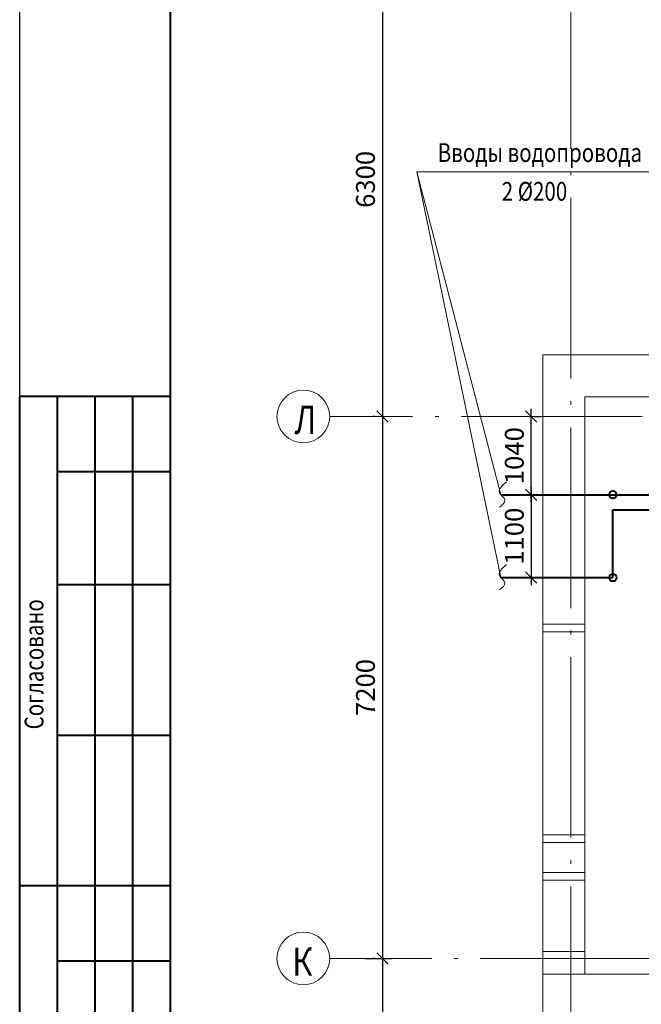
# Model space of a CAD drawing. Units: millimetres. Extents: x -1020124 to -94111, y -463403 to -46271.
# Drawn here: x -604711 to -596454, y -120264 to -107183 of the extents above; entities that cross this region are included whole.
import ezdxf
from ezdxf.enums import TextEntityAlignment as Align

# ---------------------------------------------------------------- set-up
doc = ezdxf.new("R2010")
doc.units = ezdxf.units.MM
doc.linetypes.add('ACAD_ISO04W100', pattern=[30.5, 24, -3, 0.5, -3])
for name, color, linetype, lineweight in [('В1', 5, 'Continuous', 40), ('Обозначение', 1, 'Continuous', 15), ('СТЕНА', 250, 'Continuous', 13), ('ШТАМП', 250, 'Continuous', 40)]:
    doc.layers.add(name, color=color, linetype=linetype, lineweight=lineweight)
doc.layers.add('ТЕКСТ', color=250, linetype='Continuous')
doc.styles.add('TXT0', font='simplex.shx', dxfattribs={"width": 0.8, "oblique": 15})
doc.dimstyles.new('100', dxfattribs={"dimscale": 100, "dimtxt": 2.5, "dimasz": 1.5, "dimexe": 1.25, "dimexo": 1, "dimgap": 1, "dimtad": 1, "dimdec": 0, "dimdsep": 46, "dimtxsty": 'TXT0', "dimblk1": 'OBLIQUE', "dimblk2": 'OBLIQUE', "dimsah": 1, "dimcen": 2.5, "dimdle": 1, "dimadec": 0, "dimazin": 2, "dimtfac": 1, "dimtdec": 0, "dimtmove": 2, "dimatfit": 3, "dimldrblk": 'OBLIQUE', "dimfxl": 1, "dimtolj": 1, "dimtzin": 0, "dimarcsym": 0})

# ---------------------------------------------------------------- blocks, each defined once
blk = doc.blocks.new('_OBLIQUE')
at = {"color": 0, "linetype": 'ByBlock'}
blk.add_line((-0.5, -0.5), (0.5, 0.5), dxfattribs=at)
blk = doc.blocks.new('*D214')
at = {"layer": 'Defpoints', "color": 0, "ltscale": 5, "transparency": 16777216}
for p in [(-599893, -106155), (-599893, -112455), (-599893, -112455)]:
    blk.add_point(p, dxfattribs=at)
at = {"layer": 'СТЕНА', "color": 0, "lineweight": -2, "ltscale": 5, "transparency": 16777216}
for p, q in [((-599893, -106055), (-599893, -112555)), ((-599993, -106155), (-600018, -106155)), ((-599993, -112455), (-600018, -112455))]:
    blk.add_line(p, q, dxfattribs=at)
at = {"layer": 'СТЕНА', "color": 0, "lineweight": -2, "ltscale": 5, "transparency": 16777216, "xscale": 150, "yscale": 150, "zscale": 150}
for p, rotation in [((-599893, -106155), 90), ((-599893, -112455), 270)]:
    blk.add_blockref('_OBLIQUE', p, dxfattribs=dict(at, rotation=rotation))
at = {"layer": 'СТЕНА', "color": 0, "ltscale": 5, "transparency": 16777216, "insert": (-600118, -109305), "char_height": 250, "attachment_point": 5, "rotation": 90, "style": 'TXT0'}
blk.add_mtext('\\A1;6300', dxfattribs=at)
blk = doc.blocks.new('*D219')
at = {"layer": 'Defpoints', "color": 0, "ltscale": 5, "transparency": 16777216}
for p in [(-599893, -112455), (-599893, -119655), (-599893, -119655)]:
    blk.add_point(p, dxfattribs=at)
at = {"layer": 'СТЕНА', "color": 0, "lineweight": -2, "ltscale": 5, "transparency": 16777216}
for p, q in [((-599893, -112355), (-599893, -119755)), ((-599993, -112455), (-600018, -112455)), ((-599993, -119655), (-600018, -119655))]:
    blk.add_line(p, q, dxfattribs=at)
at = {"layer": 'СТЕНА', "color": 0, "lineweight": -2, "ltscale": 5, "transparency": 16777216, "xscale": 150, "yscale": 150, "zscale": 150}
for p, rotation in [((-599893, -112455), 90), ((-599893, -119655), 270)]:
    blk.add_blockref('_OBLIQUE', p, dxfattribs=dict(at, rotation=rotation))
at = {"layer": 'СТЕНА', "color": 0, "ltscale": 5, "transparency": 16777216, "insert": (-600118, -116055), "char_height": 250, "attachment_point": 5, "rotation": 90, "style": 'TXT0'}
blk.add_mtext('\\A1;7200', dxfattribs=at)
blk = doc.blocks.new('*D222')
at = {"layer": 'Defpoints', "color": 0, "ltscale": 5, "transparency": 16777216}
for p in [(-600224, -119655, 0), (-600047, -123855), (-599893, -123855)]:
    blk.add_point(p, dxfattribs=at)
at = {"layer": 'СТЕНА', "color": 0, "lineweight": -2, "ltscale": 5, "transparency": 16777216}
for p, q in [((-599893, -119555), (-599893, -123955)), ((-600124, -119655), (-599768, -119655)), ((-599947, -123855), (-599768, -123855))]:
    blk.add_line(p, q, dxfattribs=at)
at = {"layer": 'СТЕНА', "color": 0, "lineweight": -2, "ltscale": 5, "transparency": 16777216, "xscale": 150, "yscale": 150, "zscale": 150}
for p, rotation in [((-599893, -119655), 90), ((-599893, -123855), 270)]:
    blk.add_blockref('_OBLIQUE', p, dxfattribs=dict(at, rotation=rotation))
at = {"layer": 'СТЕНА', "color": 0, "ltscale": 5, "transparency": 16777216, "insert": (-600118, -121755), "char_height": 250, "attachment_point": 5, "rotation": 90, "style": 'TXT0'}
blk.add_mtext('\\A1;4200', dxfattribs=at)
blk = doc.blocks.new('*D254')
at = {"layer": 'Defpoints', "color": 0, "ltscale": 5, "transparency": 16777216}
for p in [(-599893, -106155), (-599893, -112455), (-599893, -112455)]:
    blk.add_point(p, dxfattribs=at)
at = {"layer": 'СТЕНА', "color": 0, "lineweight": -2, "ltscale": 5, "transparency": 16777216}
for p, q in [((-599893, -106055), (-599893, -112555)), ((-599993, -106155), (-600018, -106155)), ((-599993, -112455), (-600018, -112455))]:
    blk.add_line(p, q, dxfattribs=at)
at = {"layer": 'СТЕНА', "color": 0, "lineweight": -2, "ltscale": 5, "transparency": 16777216, "xscale": 150, "yscale": 150, "zscale": 150}
for p, rotation in [((-599893, -106155), 90), ((-599893, -112455), 270)]:
    blk.add_blockref('_OBLIQUE', p, dxfattribs=dict(at, rotation=rotation))
at = {"layer": 'СТЕНА', "color": 0, "ltscale": 5, "transparency": 16777216, "insert": (-600118, -109305), "char_height": 250, "attachment_point": 5, "rotation": 90, "style": 'TXT0'}
blk.add_mtext('\\A1;6300', dxfattribs=at)
blk = doc.blocks.new('*D259')
at = {"layer": 'Defpoints', "color": 0, "ltscale": 5, "transparency": 16777216}
for p in [(-599893, -112455), (-599893, -119655), (-599893, -119655)]:
    blk.add_point(p, dxfattribs=at)
at = {"layer": 'СТЕНА', "color": 0, "lineweight": -2, "ltscale": 5, "transparency": 16777216}
for p, q in [((-599893, -112355), (-599893, -119755)), ((-599993, -112455), (-600018, -112455)), ((-599993, -119655), (-600018, -119655))]:
    blk.add_line(p, q, dxfattribs=at)
at = {"layer": 'СТЕНА', "color": 0, "lineweight": -2, "ltscale": 5, "transparency": 16777216, "xscale": 150, "yscale": 150, "zscale": 150}
for p, rotation in [((-599893, -112455), 90), ((-599893, -119655), 270)]:
    blk.add_blockref('_OBLIQUE', p, dxfattribs=dict(at, rotation=rotation))
at = {"layer": 'СТЕНА', "color": 0, "ltscale": 5, "transparency": 16777216, "insert": (-600118, -116055), "char_height": 250, "attachment_point": 5, "rotation": 90, "style": 'TXT0'}
blk.add_mtext('\\A1;7200', dxfattribs=at)
blk = doc.blocks.new('*D262')
at = {"layer": 'Defpoints', "color": 0, "ltscale": 5, "transparency": 16777216}
for p in [(-600224, -119655, 0), (-600047, -123855), (-599893, -123855)]:
    blk.add_point(p, dxfattribs=at)
at = {"layer": 'СТЕНА', "color": 0, "lineweight": -2, "ltscale": 5, "transparency": 16777216}
for p, q in [((-599893, -119555), (-599893, -123955)), ((-600124, -119655), (-599768, -119655)), ((-599947, -123855), (-599768, -123855))]:
    blk.add_line(p, q, dxfattribs=at)
at = {"layer": 'СТЕНА', "color": 0, "lineweight": -2, "ltscale": 5, "transparency": 16777216, "xscale": 150, "yscale": 150, "zscale": 150}
for p, rotation in [((-599893, -119655), 90), ((-599893, -123855), 270)]:
    blk.add_blockref('_OBLIQUE', p, dxfattribs=dict(at, rotation=rotation))
at = {"layer": 'СТЕНА', "color": 0, "ltscale": 5, "transparency": 16777216, "insert": (-600118, -121755), "char_height": 250, "attachment_point": 5, "rotation": 90, "style": 'TXT0'}
blk.add_mtext('\\A1;4200', dxfattribs=at)
blk = doc.blocks.new('*D334')
at = {"layer": 'Defpoints', "color": 0, "ltscale": 20, "transparency": 16777216}
for p in [(-597972, -112455, 0), (-597916, -112455), (-597972, -113495, 0)]:
    blk.add_point(p, dxfattribs=at)
at = {"layer": 'Обозначение', "color": 0, "lineweight": -2, "ltscale": 20, "transparency": 16777216}
for p, q in [((-597916, -113595), (-597916, -112355)), ((-597872, -112455), (-597791, -112455)), ((-597872, -113495), (-597791, -113495))]:
    blk.add_line(p, q, dxfattribs=at)
at = {"layer": 'Обозначение', "color": 0, "lineweight": -2, "ltscale": 20, "transparency": 16777216, "xscale": 150, "yscale": 150, "zscale": 150}
for p, rotation in [((-597916, -112455), 90), ((-597916, -113495), 270)]:
    blk.add_blockref('_OBLIQUE', p, dxfattribs=dict(at, rotation=rotation))
at = {"layer": 'Обозначение', "color": 0, "ltscale": 20, "transparency": 16777216, "insert": (-598141, -112975), "char_height": 250, "attachment_point": 5, "rotation": 90, "style": 'TXT0'}
blk.add_mtext('\\A1;1040', dxfattribs=at)
blk = doc.blocks.new('*D335')
at = {"layer": 'Defpoints', "color": 0, "ltscale": 20, "transparency": 16777216}
for p in [(-597832, -113495), (-597916, -114595), (-597832, -114595, 0)]:
    blk.add_point(p, dxfattribs=at)
at = {"layer": 'Обозначение', "color": 0, "lineweight": -2, "ltscale": 20, "transparency": 16777216}
for p, q in [((-597916, -113395), (-597916, -114695)), ((-597932, -113495), (-598041, -113495)), ((-597932, -114595), (-598041, -114595))]:
    blk.add_line(p, q, dxfattribs=at)
at = {"layer": 'Обозначение', "color": 0, "lineweight": -2, "ltscale": 20, "transparency": 16777216, "xscale": 150, "yscale": 150, "zscale": 150}
for p, rotation in [((-597916, -113495), 90), ((-597916, -114595), 270)]:
    blk.add_blockref('_OBLIQUE', p, dxfattribs=dict(at, rotation=rotation))
at = {"layer": 'Обозначение', "color": 0, "ltscale": 20, "transparency": 16777216, "insert": (-598141, -114045), "char_height": 250, "attachment_point": 5, "rotation": 90, "style": 'TXT0'}
blk.add_mtext('\\A1;1100', dxfattribs=at)

msp = doc.modelspace()

# ---------------------------------------------------------------- linework, layer by layer
at = {"layer": 'Defpoints', "ltscale": 1000}
msp.add_line((-604711.2, -134191.2), (-604711.2, -92191.2), dxfattribs=at)
at = {"layer": 'В1', "ltscale": 20}
for p, q in [((-598319.9, -113494.6, 0), (-596831.8, -113494.6, 0)), ((-596831.8, -113494.6, 0), (-591397.3, -113494.6, 0)), ((-596831.8, -113694.6, 0), (-591376.8, -113694.6, 0)), ((-596831.8, -114594.6, 0), (-596831.8, -113694.6, 0)), ((-598319.9, -114594.6, 0), (-596831.8, -114594.6, 0))]:
    msp.add_line(p, q, dxfattribs=at)
at = {"layer": 'В1', "ltscale": 5}
for centre in [(-596831.8, -113494.6, 0), (-596831.8, -114594.6, 0)]:
    msp.add_circle(centre, 50, dxfattribs=at)
at = {"layer": 'Обозначение', "linetype": 'ACAD_ISO04W100', "ltscale": 100}
for p, q in [((-597391.8, -127200.1, 0), (-597391.8, -101524.6, 0)), ((-597391.8, -127200.1, 0), (-597391.8, -101524.6, 0)), ((-596441.8, -112454.6, 0), (-600593.4, -112454.6, 0)), ((-596441.8, -112454.6, 0), (-600593.4, -112454.6, 0)), ((-556541.8, -119654.6, 0), (-600591.4, -119654.6, 0)), ((-556541.8, -119654.6, 0), (-600591.4, -119654.6, 0))]:
    msp.add_line(p, q, dxfattribs=at)
at = {"layer": 'Обозначение'}
msp.add_line((-596191.8, -109203.8, 0), (-599436.1, -109203.8, 0), dxfattribs=at)
at = {"layer": 'Обозначение', "ltscale": 20}
for q in [(-598319.9, -113494.6, 0), (-598319.9, -114594.6, 0)]:
    msp.add_line((-599436.1, -109203.8, 0), q, dxfattribs=at)
at = {"layer": 'СТЕНА'}
for p, q in [((-597761.8, -111634.6, 0), (-593061.8, -111634.6, 0)), ((-597761.8, -120424.6, 0), (-597761.8, -111634.6, 0)), ((-597761.8, -111634.6, 0), (-593061.8, -111634.6, 0)), ((-597761.8, -120424.6, 0), (-597761.8, -111634.6, 0)), ((-597201.8, -112194.6, 0), (-590751.8, -112194.6, 0)), ((-597201.8, -119864.6, 0), (-597201.8, -112194.6, 0)), ((-597201.8, -112194.6, 0), (-590751.8, -112194.6, 0)), ((-597201.8, -119864.6, 0), (-597201.8, -112194.6, 0)), ((-589991.8, -119864.6, 0), (-597201.8, -119864.6, 0)), ((-589991.8, -119864.6, 0), (-597201.8, -119864.6, 0))]:
    msp.add_line(p, q, dxfattribs=at)
at = {"layer": 'СТЕНА', "ltscale": 20}
for p, q in [((-597761.8, -115213.8), (-597201.8, -115213.8, 0)), ((-597761.8, -115213.8), (-597201.8, -115213.8, 0)), ((-597761.8, -115313.8), (-597201.8, -115313.8, 0)), ((-597761.8, -115313.8), (-597201.8, -115313.8, 0)), ((-597761.8, -118014.6), (-597201.8, -118014.6, 0)), ((-597761.8, -118014.6), (-597201.8, -118014.6, 0)), ((-597761.8, -118114.6), (-597201.8, -118114.6, 0)), ((-597761.8, -118114.6), (-597201.8, -118114.6, 0)), ((-597761.8, -118514.6), (-597201.8, -118514.6, 0)), ((-597761.8, -118514.6), (-597201.8, -118514.6, 0)), ((-597761.8, -118614.6), (-597201.8, -118614.6, 0)), ((-597761.8, -118614.6), (-597201.8, -118614.6, 0))]:
    msp.add_line(p, q, dxfattribs=at)
at = {"layer": 'СТЕНА', "ltscale": 5}
for p, q in [((-597761.8, -119864.6, 0), (-597761.8, -119564.6, 0)), ((-597761.8, -119564.6, 0), (-597201.8, -119564.6, 0)), ((-597761.8, -119864.6, 0), (-597761.8, -119564.6, 0)), ((-597761.8, -119564.6, 0), (-597201.8, -119564.6, 0)), ((-597201.8, -119564.6, 0), (-597201.8, -119864.6, 0)), ((-597201.8, -119564.6, 0), (-597201.8, -119864.6, 0)), ((-597201.8, -119864.6, 0), (-597761.8, -119864.6, 0)), ((-597201.8, -119864.6, 0), (-597761.8, -119864.6, 0))]:
    msp.add_line(p, q, dxfattribs=at)
at = {"layer": 'СТЕНА'}
for centre in [(-600943.4, -112454.6, 0), (-600943.4, -112454.6, 0), (-600943.4, -119654.6, 0), (-600943.4, -119654.6, 0)]:
    msp.add_circle(centre, 350, dxfattribs=at)
at = {"layer": 'СТЕНА', "ltscale": 5}
for points in [[(-598246.2, -113322.7, 0), (-598337.6, -113469.1, 0), (-598265.9, -113563.9, 0), (-598338.8, -113659.8, 0)], [(-598246.2, -114422.7, 0), (-598337.6, -114569.1, 0), (-598265.9, -114663.9, 0), (-598338.8, -114759.8, 0)]]:
    msp.add_spline(points, degree=3, dxfattribs=at)
at = {"layer": 'ШТАМП', "ltscale": 5}
for p, q in [((-602711.2, -92691.2), (-602711.2, -133691.2)), ((-604711.2, -118691.2), (-604711.2, -112191.2)), ((-602711.2, -112191.2), (-604711.2, -112191.2)), ((-604211.2, -118691.2), (-604211.2, -112191.2)), ((-603711.2, -112191.2), (-603711.2, -118691.2)), ((-603211.2, -112191.2), (-603211.2, -118691.2)), ((-602711.2, -113191.2), (-604211.2, -113191.2)), ((-602711.2, -114691.2), (-604211.2, -114691.2)), ((-602711.2, -116691.2), (-604211.2, -116691.2)), ((-604711.2, -125191.2), (-604711.2, -118691.2)), ((-602711.2, -118691.2), (-604711.2, -118691.2)), ((-602711.2, -118691.2), (-604711.2, -118691.2)), ((-604211.2, -125191.2), (-604211.2, -118691.2)), ((-603711.2, -118691.2), (-603711.2, -125191.2)), ((-603211.2, -118691.2), (-603211.2, -125191.2)), ((-602711.2, -119691.2), (-604211.2, -119691.2))]:
    msp.add_line(p, q, dxfattribs=at)

# ---------------------------------------------------------------- texts
at = {"layer": 'ТЕКСТ', "style": 'TXT0', "oblique": 15, "width": 0.8}
for s, p in [('Вводы водопровода', (-597801.1, -109074.4, 0)), ('2 %%c200', (-597872.6, -109588.8, 0))]:
    msp.add_text(s, height=250, dxfattribs=at).set_placement(p, align=Align.CENTER)
for s, p in [('Л', (-601060.3, -112685.3, 0)), ('Л', (-601060.3, -112685.3, 0)), ('К', (-601089.6, -119885.5, 0)), ('К', (-601089.6, -119885.5, 0))]:
    msp.add_text(s, height=375, dxfattribs=at).set_placement(p)
msp.add_text('Согласовано', height=250, rotation=90, dxfattribs=at).set_placement((-604395, -116611.6))

# ---------------------------------------------------------------- dimensions: what is measured, and where the dimension line sits
at = {"layer": 'Обозначение', "ltscale": 20}
for base, p1, p2, picture, middle in [((-597916.2, -112454.6), (-597971.9, -113494.6, 0), (-597971.9, -112454.6, 0), '*D334', (-598141.2, -112974.6)), ((-597916.2, -114594.6), (-597831.6, -113494.6), (-597831.6, -114594.6, 0), '*D335', (-598141.2, -114044.6))]:
    dim = msp.add_linear_dim(base=base, p1=p1, p2=p2, angle=90, dimstyle='100', override={"dimtxsty": 'TXT0'}, dxfattribs=at)
    dim.commit()
    dim.dimension.update_dxf_attribs({"geometry": picture, "text_midpoint": middle})
at = {"layer": 'СТЕНА', "ltscale": 5}
for base, p1, p2, picture, middle in [((-599893.4, -112454.6, 0), (-599893.4, -106154.6, 0), (-599893.4, -112454.6, 0), '*D214', (-600118.4, -109304.6, 0)), ((-599893.4, -112454.6, 0), (-599893.4, -106154.6, 0), (-599893.4, -112454.6, 0), '*D254', (-600118.4, -109304.6, 0)), ((-599893.4, -119654.6, 0), (-599893.4, -112454.6, 0), (-599893.4, -119654.6, 0), '*D219', (-600118.4, -116054.6, 0)), ((-599893.4, -119654.6, 0), (-599893.4, -112454.6, 0), (-599893.4, -119654.6, 0), '*D259', (-600118.4, -116054.6, 0)), ((-599893.4, -123854.6), (-600224.4, -119654.6, 0), (-600046.8, -123854.6), '*D222', (-600118.4, -121754.6)), ((-599893.4, -123854.6), (-600224.4, -119654.6, 0), (-600046.8, -123854.6), '*D262', (-600118.4, -121754.6))]:
    dim = msp.add_linear_dim(base=base, p1=p1, p2=p2, angle=270, dimstyle='100', override={"dimtxsty": 'TXT0'}, dxfattribs=at)
    dim.commit()
    dim.dimension.update_dxf_attribs({"geometry": picture, "text_midpoint": middle})

doc.saveas('drawing.dxf')
